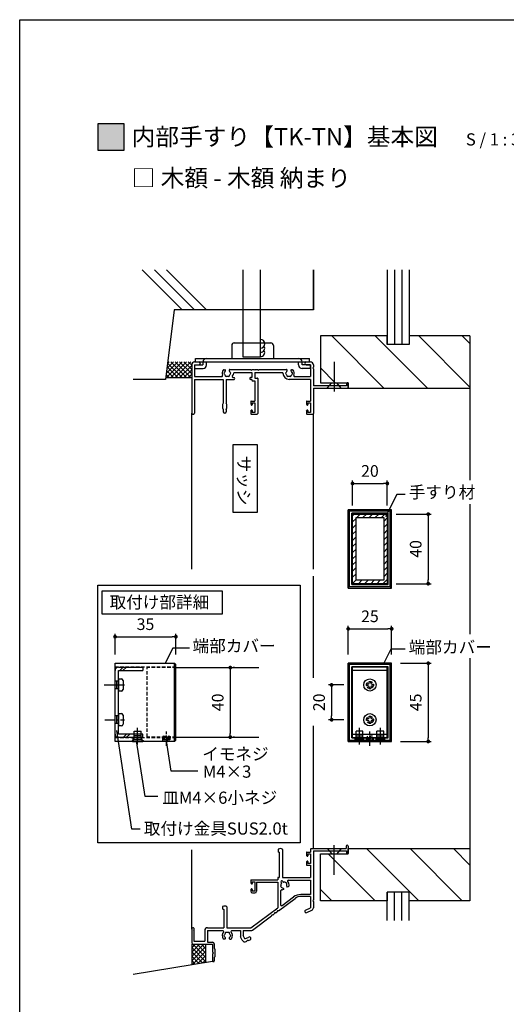
# Model space of a CAD drawing. Units: millimetres. Extents: x 0 to 1558, y 0 to 891.
# Drawn here: x 0 to 280, y 325 to 891 of the extents above; entities that cross this region are included whole.
import ezdxf

# ---------------------------------------------------------------- set-up
doc = ezdxf.new("R2010")
doc.units = ezdxf.units.MM
doc.header["$PDMODE"] = 34
doc.header["$PDSIZE"] = -3
for name, pattern in [('ACISOTGL', [3, 2, -1]), ('AM_ISO08W050', [18, 12, -1.5, 3, -1.5]), ('AM_ISO08W050x2', [9, 6, -0.75, 1.5, -0.75])]:
    doc.linetypes.add(name, pattern=pattern)
doc.layers.get('0').update_dxf_attribs({"linetype": 'CONTINUOUS'})
doc.layers.get('Defpoints').update_dxf_attribs({"linetype": 'CONTINUOUS'})
for name, color, linetype in [('5C', 7, 'CONTINUOUS'), ('HIDDEN(中)', 8, 'ACISOTGL'), ('細線', 8, 'CONTINUOUS')]:
    doc.layers.add(name, color=color, linetype=linetype)
doc.layers.add('AM_7', color=4, linetype='AM_ISO08W050', lineweight=25)
doc.layers.add('ビス中心線', color=8, linetype='AM_ISO08W050', lineweight=25)
doc.styles.add('ゴシック_T', font='txt')
doc.styles.add('ｺﾞｼｯｸ', font='txt')
doc.dimstyles.new('1：2.5 size6.7', dxfattribs={"dimtxt": 6.7, "dimasz": 2.17, "dimexe": 1.7, "dimexo": 5, "dimgap": 3, "dimtad": 3, "dimdsep": 46, "dimtxsty": 'ｺﾞｼｯｸ', "dimblk": 'DOT', "dimcen": 0, "dimclrd": 143, "dimclre": 143, "dimclrt": 7, "dimadec": 1, "dimazin": 2, "dimtp": 0.1, "dimtm": 0.1, "dimtfac": 0.71, "dimtmove": 0, "dimatfit": 3, "dimldrblk": 'OPEN30', "dimfxl": 1, "dimlwd": -1, "dimlwe": -1, "dimarcsym": 0})

# ---------------------------------------------------------------- blocks, each defined once
blk = doc.blocks.new('_DOT')
at = {"color": 0, "linetype": 'ByBlock'}
blk.add_line((-0.5, 0), (-1, 0), dxfattribs=at)
at = {"color": 0, "linetype": 'ByBlock', "const_width": 0.5}
blk.add_lwpolyline([(-0.25, 0, 1), (0.25, 0, 1)], format="xyb", close=True, dxfattribs=at)
blk = doc.blocks.new('*D142')
at = {"color": 143, "transparency": 16777216}
for p, q in [((218.9, 520.77), (236.64, 520.77)), ((234.94, 518.6), (234.94, 477.94)), ((218.9, 475.77), (236.64, 475.77))]:
    blk.add_line(p, q, dxfattribs=at)
at = {"layer": 'Defpoints', "color": 0, "transparency": 16777216}
for p in [(213.9, 520.77), (213.9, 475.77), (234.94, 475.77)]:
    blk.add_point(p, dxfattribs=at)
at = {"color": 143, "transparency": 16777216, "xscale": 2.17, "yscale": 2.17, "zscale": 2.17}
for p, rotation in [((234.94, 520.77), 90), ((234.94, 475.77), 270)]:
    blk.add_blockref('_DOT', p, dxfattribs=dict(at, rotation=rotation))
at = {"color": 7, "transparency": 16777216, "insert": (228.59, 498.27), "char_height": 6.7, "attachment_point": 5, "rotation": 90, "style": 'ｺﾞｼｯｸ'}
blk.add_mtext('45', dxfattribs=at)
blk = doc.blocks.new('_Open30')
at = {"layer": '5C', "color": 0, "lineweight": -2}
for p, q in [((-1, 0.27), (0, 0)), ((0, 0), (-1, -0.27)), ((0, 0), (-1, 0))]:
    blk.add_line(p, q, dxfattribs=at)
blk = doc.blocks.new('*D164')
at = {"color": 143, "transparency": 16777216}
for p, q in [((188.9, 525.77), (188.9, 542.26)), ((191.07, 540.56), (211.73, 540.56)), ((213.9, 525.77), (213.9, 542.26))]:
    blk.add_line(p, q, dxfattribs=at)
at = {"layer": 'Defpoints', "color": 0, "transparency": 16777216}
for p in [(213.9, 540.56), (188.9, 520.77), (213.9, 520.77)]:
    blk.add_point(p, dxfattribs=at)
at = {"color": 143, "transparency": 16777216, "xscale": 2.17, "yscale": 2.17, "zscale": 2.17, "rotation": 180}
blk.add_blockref('_DOT', (188.9, 540.56), dxfattribs=at)
at = {"color": 143, "transparency": 16777216, "xscale": 2.17, "yscale": 2.17, "zscale": 2.17}
blk.add_blockref('_DOT', (213.9, 540.56), dxfattribs=at)
at = {"color": 7, "transparency": 16777216, "insert": (201.4, 546.91), "char_height": 6.7, "attachment_point": 5, "style": 'ｺﾞｼｯｸ'}
blk.add_mtext('25', dxfattribs=at)
blk = doc.blocks.new('*D165')
at = {"color": 143, "transparency": 16777216}
for p, q in [((186.4, 508.27), (177.67, 508.27)), ((179.37, 506.1), (179.37, 490.44)), ((186.4, 488.27), (177.67, 488.27))]:
    blk.add_line(p, q, dxfattribs=at)
at = {"layer": 'Defpoints', "color": 0, "transparency": 16777216}
for p in [(191.4, 508.27), (179.37, 488.27), (191.4, 488.27)]:
    blk.add_point(p, dxfattribs=at)
at = {"color": 143, "transparency": 16777216, "xscale": 2.17, "yscale": 2.17, "zscale": 2.17}
for p, rotation in [((179.37, 508.27), 90), ((179.37, 488.27), 270)]:
    blk.add_blockref('_DOT', p, dxfattribs=dict(at, rotation=rotation))
at = {"color": 7, "transparency": 16777216, "insert": (173.02, 498.27), "char_height": 6.7, "attachment_point": 5, "rotation": 90, "style": 'ｺﾞｼｯｸ'}
blk.add_mtext('20', dxfattribs=at)
blk = doc.blocks.new('*D166')
at = {"color": 143, "transparency": 16777216}
for p, q in [((191.4, 611.54), (191.4, 625.88)), ((193.57, 624.18), (209.23, 624.18)), ((211.4, 611.54), (211.4, 625.88))]:
    blk.add_line(p, q, dxfattribs=at)
at = {"layer": 'Defpoints', "color": 0, "transparency": 16777216}
for p in [(211.4, 624.18), (191.4, 606.54), (211.4, 606.54)]:
    blk.add_point(p, dxfattribs=at)
at = {"color": 143, "transparency": 16777216, "xscale": 2.17, "yscale": 2.17, "zscale": 2.17, "rotation": 180}
blk.add_blockref('_DOT', (191.4, 624.18), dxfattribs=at)
at = {"color": 143, "transparency": 16777216, "xscale": 2.17, "yscale": 2.17, "zscale": 2.17}
blk.add_blockref('_DOT', (211.4, 624.18), dxfattribs=at)
at = {"color": 7, "transparency": 16777216, "insert": (201.4, 630.53), "char_height": 6.7, "attachment_point": 5, "style": 'ｺﾞｼｯｸ'}
blk.add_mtext('20', dxfattribs=at)
blk = doc.blocks.new('*D167')
at = {"color": 143, "transparency": 16777216}
for p, q in [((216.4, 606.54), (236.64, 606.54)), ((234.94, 604.37), (234.94, 568.71)), ((216.4, 566.54), (236.64, 566.54))]:
    blk.add_line(p, q, dxfattribs=at)
at = {"layer": 'Defpoints', "color": 0, "transparency": 16777216}
for p in [(211.4, 606.54), (211.4, 566.54), (234.94, 566.54)]:
    blk.add_point(p, dxfattribs=at)
at = {"color": 143, "transparency": 16777216, "xscale": 2.17, "yscale": 2.17, "zscale": 2.17}
for p, rotation in [((234.94, 606.54), 90), ((234.94, 566.54), 270)]:
    blk.add_blockref('_DOT', p, dxfattribs=dict(at, rotation=rotation))
at = {"color": 7, "transparency": 16777216, "insert": (228.59, 586.54), "char_height": 6.7, "attachment_point": 5, "rotation": 90, "style": 'ｺﾞｼｯｸ'}
blk.add_mtext('40', dxfattribs=at)
blk = doc.blocks.new('*D143')
at = {"color": 143, "transparency": 16777216}
for p, q in [((54.83, 525.77), (54.83, 537.72)), ((57, 536.02), (87.66, 536.02)), ((89.83, 525.77), (89.83, 537.72))]:
    blk.add_line(p, q, dxfattribs=at)
at = {"layer": 'Defpoints', "color": 0, "transparency": 16777216}
for p in [(89.83, 536.02), (54.83, 520.77), (89.83, 520.77)]:
    blk.add_point(p, dxfattribs=at)
at = {"color": 143, "transparency": 16777216, "xscale": 2.17, "yscale": 2.17, "zscale": 2.17, "rotation": 180}
blk.add_blockref('_DOT', (54.83, 536.02), dxfattribs=at)
at = {"color": 143, "transparency": 16777216, "xscale": 2.17, "yscale": 2.17, "zscale": 2.17}
blk.add_blockref('_DOT', (89.83, 536.02), dxfattribs=at)
at = {"color": 7, "transparency": 16777216, "insert": (72.33, 542.37), "char_height": 6.7, "attachment_point": 5, "style": 'ｺﾞｼｯｸ'}
blk.add_mtext('35', dxfattribs=at)
blk = doc.blocks.new('*D144')
at = {"color": 143, "transparency": 16777216}
for p, q in [((121.09, 516.1), (121.09, 480.44)), ((123.47, 518.27), (122.79, 518.27)), ((123.47, 478.27), (122.79, 478.27))]:
    blk.add_line(p, q, dxfattribs=at)
at = {"layer": 'Defpoints', "color": 0, "transparency": 16777216}
for p in [(118.47, 518.27), (118.47, 478.27), (121.09, 478.27)]:
    blk.add_point(p, dxfattribs=at)
at = {"color": 143, "transparency": 16777216, "xscale": 2.17, "yscale": 2.17, "zscale": 2.17}
for p, rotation in [((121.09, 518.27), 90), ((121.09, 478.27), 270)]:
    blk.add_blockref('_DOT', p, dxfattribs=dict(at, rotation=rotation))
at = {"color": 7, "transparency": 16777216, "insert": (114.74, 498.27), "char_height": 6.7, "attachment_point": 5, "rotation": 90, "style": 'ｺﾞｼｯｸ'}
blk.add_mtext('40', dxfattribs=at)

msp = doc.modelspace()

# ---------------------------------------------------------------- hatches: boundary and pattern name
h = msp.add_hatch(color=256)
h.dxf.hatch_style = 1
h.paths.add_polyline_path([(45, 816), (60, 816), (60, 831), (45, 831)])
at = {"layer": '細線'}
h = msp.add_hatch(dxfattribs=at)
h.set_pattern_fill('_U', color=256, scale=2.5, angle=45, style=0, pattern_type=0)
h.set_pattern_definition([(45, (-0.9383, 250.6195), (-1.767767, 1.767767), [])])
h.paths.add_polyline_path([(191.404, 566.541), (211.404, 566.541), (211.404, 606.541), (191.404, 606.541)])
h.paths.add_polyline_path([(209.404, 568.541), (193.404, 568.541), (193.404, 604.541), (209.404, 604.541)], flags=16)

# ---------------------------------------------------------------- linework, layer by layer
for p, q in [((93.474, 724.099), (70.474, 747.099)), ((100.474, 724.099), (77.474, 747.099)), ((107.474, 724.099), (84.474, 747.099)), ((168.904, 747.099), (168.904, 724.099)), ((168.904, 747.099), (168.904, 724.099)), ((168.904, 724.099), (168.904, 747.099)), ((211.404, 747.099), (211.404, 704.099)), ((215.571, 747.099), (215.571, 704.099)), ((219.737, 747.099), (219.737, 704.099)), ((223.904, 747.099), (223.904, 704.099)), ((88.904, 724.099), (83.904, 684.099)), ((168.904, 724.099), (88.904, 724.099)), ((211.404, 709.099), (172.904, 709.099)), ((172.904, 709.099), (172.904, 682.099)), ((179.474, 709.099), (209.474, 679.099)), ((234.474, 679.099), (204.474, 709.099)), ((215.571, 709.099), (215.571, 704.099)), ((219.737, 709.099), (219.737, 704.099)), ((258.904, 709.099), (223.904, 709.099)), ((258.904, 679.669), (229.474, 709.099)), ((258.904, 704.669), (254.474, 709.099)), ((258.904, 709.099), (258.904, 679.099)), ((90.974, 694.099), (84.323, 687.448)), ((84.474, 685.099), (93.474, 694.099)), ((88.474, 694.099), (84.68, 690.305)), ((90.974, 685.099), (84.801, 691.272)), ((85.974, 694.099), (85.037, 693.162)), ((93.474, 685.099), (85.078, 693.495)), ((86.974, 685.099), (95.974, 694.099)), ((95.974, 685.099), (86.974, 694.099)), ((89.474, 685.099), (98.474, 694.099)), ((98.474, 685.099), (89.474, 694.099)), ((98.904, 687.169), (91.974, 694.099)), ((91.974, 685.099), (98.904, 692.029)), ((98.904, 689.669), (94.474, 694.099)), ((98.904, 692.169), (96.974, 694.099)), ((98.904, 692.449), (98.904, 691.057)), ((100.554, 694.099), (103.079, 694.099)), ((100.554, 692.449), (103.079, 692.449)), ((100.554, 692.449), (100.554, 685.749)), ((164.729, 694.099), (167.254, 694.099)), ((164.729, 692.449), (167.254, 692.449)), ((167.254, 692.449), (167.254, 685.749)), ((168.904, 692.449), (168.904, 691.057)), ((180.904, 694.099), (180.904, 677.099)), ((85.974, 685.099), (84.245, 686.828)), ((88.474, 685.099), (84.523, 689.05)), ((94.474, 685.099), (98.904, 689.529)), ((96.974, 685.099), (98.904, 687.029)), ((98.904, 690.141), (98.904, 664.599)), ((100.554, 685.749), (116.175, 685.749)), ((117.404, 689.599), (118.032, 689.599)), ((120.934, 689.749), (132.746, 689.749)), ((123.054, 688.099), (133.554, 688.099)), ((123.054, 688.099), (123.054, 687.599)), ((133.554, 688.099), (133.554, 685.099)), ((133.662, 689.749), (134.746, 689.749)), ((135.204, 688.099), (151.404, 688.099)), ((135.204, 688.099), (135.204, 684.799)), ((135.662, 689.749), (136.746, 689.749)), ((137.662, 689.749), (153.374, 689.749)), ((151.404, 687.599), (151.404, 688.099)), ((156.276, 689.599), (156.904, 689.599)), ((158.133, 685.749), (167.254, 685.749)), ((168.904, 690.141), (168.904, 680.299)), ((172.904, 690.669), (181.474, 682.099)), ((83.904, 684.099), (65.257, 684.099)), ((84.029, 685.099), (98.904, 685.099)), ((100.554, 684.099), (100.554, 664.599)), ((100.554, 684.099), (117.054, 684.099)), ((117.054, 684.099), (117.054, 670.442)), ((118.754, 684.099), (118.754, 670.442)), ((118.754, 684.099), (123.254, 684.099)), ((122.752, 685.099), (123.254, 685.099)), ((133.554, 685.099), (132.754, 685.099)), ((133.554, 684.099), (132.754, 684.099)), ((133.554, 684.099), (133.554, 683.649)), ((134.054, 683.149), (135.254, 683.149)), ((135.204, 684.799), (136.604, 684.799)), ((135.254, 683.149), (135.254, 671.599)), ((135.254, 682.799), (135.254, 671.799)), ((136.904, 684.499), (136.904, 664.399)), ((167.254, 684.099), (154.904, 684.099)), ((167.254, 684.099), (167.254, 671.599)), ((187.904, 680.299), (168.904, 680.299)), ((172.904, 682.099), (188.904, 682.099)), ((176.904, 679.099), (179.404, 682.099)), ((184.904, 679.099), (182.404, 682.099)), ((187.904, 681.599), (187.904, 680.299)), ((188.604, 682.099), (188.404, 682.099)), ((188.904, 682.099), (188.904, 679.099)), ((188.904, 679.399), (188.904, 681.799)), ((168.904, 679.099), (188.604, 679.099)), ((168.904, 679.099), (168.904, 664.399)), ((188.904, 679.099), (258.904, 679.099)), ((132.904, 671.299), (132.904, 670.196)), ((132.904, 670.249), (132.904, 670.196)), ((133.019, 669.73), (133.189, 669.409)), ((133.204, 671.599), (135.254, 671.599)), ((133.754, 670.599), (133.754, 669.549)), ((133.754, 670.599), (135.254, 670.599)), ((135.254, 670.599), (135.254, 665.099)), ((135.254, 670.399), (135.254, 665.299)), ((164.904, 671.299), (164.904, 670.196)), ((164.904, 670.249), (164.904, 670.196)), ((165.019, 669.73), (165.189, 669.409)), ((165.204, 671.599), (167.254, 671.599)), ((165.754, 670.599), (167.254, 670.599)), ((165.754, 670.599), (165.754, 669.549)), ((167.254, 670.599), (167.254, 665.099)), ((98.904, 574.952), (98.904, 664.599)), ((99.404, 664.099), (100.054, 664.099)), ((117.054, 666.756), (117.054, 665.449)), ((118.754, 666.756), (118.754, 665.449)), ((132.904, 665.502), (132.904, 664.399)), ((133.019, 665.968), (133.189, 666.289)), ((133.204, 664.099), (136.604, 664.099)), ((133.754, 666.149), (133.754, 665.099)), ((135.254, 665.099), (133.754, 665.099)), ((164.904, 665.502), (164.904, 664.399)), ((165.019, 665.968), (165.189, 666.289)), ((165.204, 664.099), (168.604, 664.099)), ((165.754, 666.149), (165.754, 665.099)), ((167.254, 665.099), (165.754, 665.099)), ((168.904, 574.952), (168.904, 664.099)), ((216.948, 617.918), (210.393, 605.028)), ((221.721, 617.918), (216.948, 617.918)), ((188.904, 564.041), (188.904, 609.041)), ((213.904, 609.041), (188.904, 609.041)), ((189.704, 608.241), (188.904, 609.041)), ((189.704, 564.841), (189.704, 608.241)), ((213.104, 608.241), (189.704, 608.241)), ((190.904, 566.041), (190.904, 607.041)), ((211.904, 607.041), (190.904, 607.041)), ((211.904, 566.041), (211.904, 607.041)), ((213.904, 609.041), (213.104, 608.241)), ((213.104, 564.841), (213.104, 608.241)), ((213.904, 564.041), (213.904, 609.041)), ((168.904, 512.429), (168.904, 570.952)), ((188.904, 564.041), (189.704, 564.841)), ((188.904, 564.041), (213.904, 564.041)), ((189.704, 564.841), (213.104, 564.841)), ((190.904, 566.041), (211.904, 566.041)), ((213.904, 564.041), (213.104, 564.841)), ((88.109, 529.518), (83.661, 520.77)), ((97.694, 529.518), (88.109, 529.518)), ((213.48, 528.8), (209.032, 520.053)), ((221.672, 528.8), (213.48, 528.8)), ((54.83, 475.77), (54.83, 520.77)), ((54.83, 520.77), (89.03, 520.77)), ((54.83, 480.02), (54.83, 516.52)), ((56.83, 518.52), (70.83, 518.52)), ((56.83, 480.02), (56.83, 516.52)), ((56.83, 516.52), (70.83, 516.52)), ((59.511, 518.52), (57.511, 516.52)), ((61.403, 518.52), (59.403, 516.52)), ((70.83, 518.52), (70.83, 516.52)), ((89.03, 475.77), (89.03, 520.77)), ((89.03, 520.77), (89.83, 519.97)), ((89.83, 476.57), (89.83, 519.97)), ((89.83, 518.27), (137.427, 518.27)), ((188.904, 475.77), (188.904, 520.77)), ((213.904, 520.77), (188.904, 520.77)), ((189.704, 519.97), (188.904, 520.77)), ((189.704, 476.57), (189.704, 519.97)), ((213.104, 519.97), (189.704, 519.97)), ((190.904, 477.77), (190.904, 518.77)), ((211.904, 518.77), (190.904, 518.77)), ((211.404, 518.52), (191.404, 518.52)), ((191.404, 478.02), (191.404, 518.52)), ((211.404, 516.52), (191.404, 516.52)), ((211.404, 478.02), (211.404, 518.52)), ((211.904, 477.77), (211.904, 518.77)), ((213.904, 520.77), (213.104, 519.97)), ((213.104, 476.57), (213.104, 519.97)), ((213.904, 475.77), (213.904, 520.77)), ((56.83, 511.77), (56.83, 504.77)), ((56.83, 511.77), (58.53, 511.77)), ((59.43, 510.87), (59.43, 505.67)), ((200.904, 510.27), (201.904, 510.27)), ((200.904, 509.52), (200.904, 510.27)), ((201.904, 509.52), (201.904, 510.27)), ((58.53, 504.77), (56.83, 504.77)), ((199.404, 508.77), (199.404, 507.77)), ((200.154, 508.77), (199.404, 508.77)), ((200.154, 507.77), (199.404, 507.77)), ((200.154, 507.77), (199.404, 507.77)), ((200.904, 507.02), (200.904, 506.27)), ((200.904, 506.27), (201.904, 506.27)), ((201.904, 507.02), (201.904, 506.27)), ((202.654, 508.77), (203.404, 508.77)), ((202.654, 508.77), (203.404, 508.77)), ((202.654, 507.77), (203.404, 507.77)), ((203.404, 508.77), (203.404, 507.77)), ((56.83, 491.77), (56.83, 484.77)), ((56.83, 491.77), (58.53, 491.77)), ((59.43, 490.87), (59.43, 485.67)), ((199.404, 487.77), (199.404, 488.77)), ((200.154, 488.77), (199.404, 488.77)), ((200.154, 488.77), (199.404, 488.77)), ((200.154, 487.77), (199.404, 487.77)), ((200.904, 490.27), (201.904, 490.27)), ((200.904, 489.52), (200.904, 490.27)), ((201.904, 489.52), (201.904, 490.27)), ((202.654, 488.77), (203.404, 488.77)), ((202.654, 487.77), (203.404, 487.77)), ((202.654, 487.77), (203.404, 487.77)), ((203.404, 487.77), (203.404, 488.77)), ((64.475, 425.349), (55.895, 482.015)), ((58.53, 484.77), (56.83, 484.77)), ((65.83, 477.02), (65.83, 481.77)), ((65.83, 481.77), (69.83, 481.77)), ((69.83, 477.02), (69.83, 481.77)), ((168.904, 414.099), (168.904, 484.686)), ((193.404, 477.02), (193.404, 481.77)), ((197.404, 481.77), (193.404, 481.77)), ((197.404, 477.02), (197.404, 481.77)), ((200.904, 487.02), (200.904, 486.27)), ((200.904, 486.27), (201.904, 486.27)), ((201.904, 487.02), (201.904, 486.27)), ((205.404, 477.02), (205.404, 481.77)), ((209.404, 481.77), (205.404, 481.77)), ((209.404, 477.02), (209.404, 481.77)), ((70.83, 480.02), (56.83, 480.02)), ((70.83, 478.02), (56.83, 478.02)), ((61.42, 480.02), (59.42, 478.02)), ((63.311, 480.02), (61.311, 478.02)), ((65.98, 477.17), (64.83, 476.02)), ((64.83, 476.02), (70.83, 476.02)), ((64.83, 475.77), (64.83, 476.02)), ((65.98, 477.17), (69.68, 477.17)), ((72.116, 444.045), (67.246, 476.207)), ((69.68, 477.17), (70.83, 476.02)), ((70.83, 478.02), (70.83, 480.02)), ((70.83, 475.77), (70.83, 476.02)), ((87.015, 458.737), (84.37, 476.207)), ((89.03, 475.77), (89.83, 476.57)), ((89.83, 478.27), (137.427, 478.27)), ((188.904, 475.77), (189.704, 476.57)), ((189.704, 476.57), (213.104, 476.57)), ((190.904, 477.77), (211.904, 477.77)), ((191.404, 480.02), (211.404, 480.02)), ((191.404, 478.02), (211.404, 478.02)), ((193.554, 477.17), (192.404, 476.02)), ((198.404, 476.02), (192.404, 476.02)), ((192.404, 475.77), (192.404, 476.02)), ((197.254, 477.17), (193.554, 477.17)), ((197.254, 477.17), (198.404, 476.02)), ((198.404, 475.77), (198.404, 476.02)), ((205.554, 477.17), (204.404, 476.02)), ((210.404, 476.02), (204.404, 476.02)), ((204.404, 475.77), (204.404, 476.02)), ((209.254, 477.17), (205.554, 477.17)), ((209.254, 477.17), (210.404, 476.02)), ((210.404, 475.77), (210.404, 476.02)), ((213.904, 475.77), (213.104, 476.57)), ((89.03, 475.77), (54.83, 475.77)), ((64.83, 475.77), (70.83, 475.77)), ((188.904, 475.77), (213.904, 475.77)), ((198.404, 475.77), (192.404, 475.77)), ((210.404, 475.77), (204.404, 475.77)), ((102.446, 458.737), (87.015, 458.737)), ((79.523, 444.045), (72.116, 444.045)), ((69.363, 425.349), (64.475, 425.349)), ((148.604, 413.607), (148.604, 412.399)), ((151.204, 413.607), (151.204, 397.599)), ((167.254, 413.799), (167.254, 412.099)), ((167.554, 414.099), (187.704, 414.099)), ((176.904, 414.099), (179.404, 411.099)), ((180.904, 399.099), (180.904, 416.099)), ((184.904, 414.099), (182.404, 411.099)), ((187.704, 415.499), (187.704, 414.099)), ((188.904, 415.499), (188.904, 411.399)), ((188.904, 411.099), (188.904, 414.099)), ((188.904, 414.099), (258.904, 414.099)), ((229.474, 384.099), (199.474, 414.099)), ((254.474, 384.099), (224.474, 414.099)), ((258.904, 404.669), (249.474, 414.099)), ((258.904, 414.099), (258.904, 384.099)), ((98.904, 367.849), (98.904, 413.426)), ((149.154, 412.099), (148.904, 412.099)), ((149.154, 412.099), (149.154, 397.599)), ((164.904, 411.799), (164.904, 410.696)), ((165.019, 410.23), (165.189, 409.909)), ((165.204, 412.099), (167.254, 412.099)), ((165.754, 411.099), (165.754, 410.049)), ((165.754, 411.099), (167.254, 411.099)), ((167.254, 411.099), (167.254, 405.599)), ((168.904, 412.899), (168.904, 384.557)), ((168.904, 412.899), (187.904, 412.899)), ((172.904, 384.099), (172.904, 411.099)), ((172.904, 411.099), (188.904, 411.099)), ((204.474, 384.099), (177.474, 411.099)), ((187.904, 412.899), (187.904, 411.599)), ((188.404, 411.099), (188.604, 411.099)), ((164.904, 406.002), (164.904, 404.899)), ((164.904, 405.949), (164.904, 406.002)), ((165.019, 406.468), (165.189, 406.789)), ((165.204, 404.599), (167.254, 404.599)), ((165.754, 406.649), (165.754, 405.599)), ((167.254, 405.599), (165.754, 405.599)), ((167.254, 404.599), (167.254, 397.599)), ((148.404, 397.299), (148.404, 396.099)), ((148.704, 397.599), (149.154, 397.599)), ((151.204, 397.599), (167.254, 397.599)), ((132.904, 395.799), (132.904, 394.696)), ((133.019, 394.23), (133.189, 393.909)), ((133.204, 396.099), (148.404, 396.099)), ((133.754, 395.099), (133.754, 394.049)), ((133.754, 395.099), (135.254, 395.099)), ((135.254, 395.099), (135.254, 389.599)), ((136.254, 394.799), (148.404, 394.799)), ((136.254, 394.799), (136.254, 389.599)), ((148.404, 394.799), (148.404, 380.099)), ((150.527, 394.484), (150.316, 394.849)), ((151.182, 395.349), (151.393, 394.984)), ((154.092, 392.053), (154.636, 392.367)), ((154.498, 395.949), (167.254, 395.949)), ((167.254, 395.949), (167.254, 387.699)), ((132.904, 390.002), (132.904, 389.599)), ((132.904, 389.949), (132.904, 390.002)), ((133.019, 390.468), (133.189, 390.789)), ((133.754, 390.649), (133.754, 389.599)), ((135.254, 389.599), (133.754, 389.599)), ((133.904, 388.599), (135.254, 388.599)), ((148.772, 378.318), (158.342, 385.418)), ((150.054, 389.87), (150.054, 381.756)), ((150.852, 381.355), (157.545, 386.321)), ((151.716, 390.681), (151.172, 390.367)), ((167.254, 387.699), (161.716, 387.699)), ((167.254, 386.599), (161.917, 386.599)), ((167.254, 386.599), (167.254, 380.14)), ((179.474, 384.099), (172.904, 390.669)), ((211.404, 372.692), (211.404, 389.099)), ((215.571, 372.692), (215.571, 389.099)), ((215.571, 384.099), (215.571, 389.099)), ((219.737, 372.692), (219.737, 389.099)), ((219.737, 384.099), (219.737, 389.099)), ((223.904, 372.692), (223.904, 389.099)), ((116.604, 380.607), (116.604, 379.899)), ((119.204, 380.607), (119.204, 368.599)), ((132.904, 368.599), (148.404, 380.099)), ((164.425, 378.791), (167.254, 380.14)), ((168.904, 383.641), (168.904, 380.14)), ((211.404, 384.099), (172.904, 384.099)), ((258.904, 384.099), (223.904, 384.099)), ((117.404, 379.099), (117.404, 368.599)), ((133.887, 367.274), (144.824, 375.388)), ((145.56, 375.934), (146.43, 376.58)), ((147.166, 377.126), (148.036, 377.771)), ((165.136, 377.302), (167.964, 378.651)), ((108.054, 368.599), (117.404, 368.599)), ((119.204, 368.599), (132.904, 368.599)), ((98.904, 367.849), (98.904, 360.299)), ((100.104, 367.249), (100.104, 360.899)), ((106.404, 366.949), (106.404, 360.899)), ((108.054, 366.949), (116.81, 366.949)), ((108.054, 366.949), (108.054, 360.299)), ((121.998, 366.949), (126.904, 366.949)), ((126.904, 366.949), (126.904, 364.162)), ((128.029, 361.431), (127.065, 363.451)), ((128.554, 366.949), (132.904, 366.949)), ((128.554, 366.949), (128.554, 364.162)), ((129.518, 362.141), (128.554, 364.162)), ((129.518, 362.141), (131.797, 363.228)), ((98.904, 359.099), (98.904, 347.403)), ((100.974, 359.099), (98.904, 357.029)), ((103.474, 359.099), (98.904, 354.529)), ((105.974, 359.099), (98.904, 352.029)), ((98.904, 349.529), (106.904, 357.529)), ((98.904, 357.169), (106.904, 349.169)), ((99.474, 359.099), (106.904, 351.669)), ((100.104, 360.899), (106.404, 360.899)), ((100.104, 359.099), (110.904, 359.099)), ((101.974, 359.099), (106.904, 354.169)), ((104.474, 359.099), (106.904, 356.669)), ((106.904, 359.099), (106.904, 348.733)), ((108.054, 360.299), (110.904, 360.299)), ((110.904, 359.099), (110.904, 354.599)), ((111.904, 359.299), (111.904, 356.599)), ((118.032, 362.099), (117.404, 362.099)), ((120.776, 362.099), (121.404, 362.099)), ((130.228, 360.652), (130.582, 360.82)), ((131.409, 361.215), (132.507, 361.739)), ((98.904, 354.669), (105.134, 348.439)), ((98.904, 352.169), (102.991, 348.082)), ((99.352, 347.477), (106.904, 355.029)), ((102.351, 347.976), (106.904, 352.529)), ((110.904, 353.599), (110.904, 349.599)), ((111.904, 356.599), (112.004, 356.599)), ((111.904, 351.599), (112.004, 351.599)), ((111.904, 351.599), (111.904, 349.599)), ((112.304, 356.299), (112.304, 351.899)), ((110.904, 349.099), (65.257, 341.66)), ((98.904, 349.669), (100.847, 347.726)), ((105.35, 348.475), (106.904, 350.029))]:
    msp.add_line(p, q)
for points in [[(630, 0), (0, 0), (0, 891), (630, 891)], [(223.904, 709.099), (223.904, 704.099), (211.404, 704.099), (211.404, 709.099)], [(223.904, 384.099), (223.904, 389.099), (211.404, 389.099), (211.404, 384.099)]]:
    msp.add_lwpolyline(points)
for points in [[(45, 816), (60, 816), (60, 831), (45, 831)], [(136.589, 646.647), (136.589, 607.584), (122.674, 607.584), (122.674, 646.647)], [(191.404, 606.541), (211.404, 606.541), (211.404, 566.541), (191.404, 566.541)], [(193.404, 604.541), (209.404, 604.541), (209.404, 568.541), (193.404, 568.541)], [(45, 565.713), (161.252, 565.713), (161.252, 417.517), (45, 417.517)], [(47.516, 562.504), (116.381, 562.504), (116.381, 548.965), (47.516, 548.965)]]:
    msp.add_lwpolyline(points, close=True)
for centre in [(201.404, 508.27), (201.404, 488.27)]:
    msp.add_circle(centre, 3.5)
for centre, radius, start, end in [((100.554, 692.449), 1.65, 90, 180), ((103.079, 693.274), 0.825, 270, 90), ((164.729, 693.274), 0.825, 90, 270), ((167.254, 692.449), 1.65, 0, 90), ((98.704, 690.599), 0.5, 293.578, 66.422), ((116.175, 686.249), 0.5, 270, 22.688), ((119.404, 687.599), 3, 143.13, 202.688), ((117.404, 689.099), 0.5, 90, 143.13), ((117.904, 687.599), 0.5, 112.024, 247.976), ((119.404, 687.599), 1.75, 130.184, 164.641), ((119.404, 687.599), 1.75, 195.359, 224.641), ((118.032, 689.223), 0.376, 310.184, 90), ((118.654, 686.3), 0.5, 172.024, 307.976), ((119.404, 687.599), 1.75, 255.359, 284.641), ((120.154, 686.3), 0.5, 232.024, 7.976), ((120.934, 689.249), 0.5, 90, 227.158), ((119.404, 687.599), 1.75, 15.359, 47.158), ((119.404, 687.599), 1.75, 315.359, 344.641), ((120.904, 687.599), 0.5, 292.024, 67.976), ((122.752, 685.599), 0.5, 149.148, 270), ((119.404, 687.599), 3.4, 329.148, 334.255), ((120.904, 687.599), 2.15, 316.614, 0), ((133.204, 689.949), 0.5, 203.578, 336.422), ((135.204, 689.949), 0.5, 203.578, 336.422), ((137.204, 689.949), 0.5, 203.578, 336.422), ((154.904, 687.599), 3.5, 180, 270), ((153.404, 687.599), 0.5, 112.024, 247.976), ((154.904, 687.599), 1.75, 132.842, 164.641), ((154.904, 687.599), 1.75, 195.359, 224.641), ((153.374, 689.249), 0.5, 312.842, 90), ((154.154, 686.3), 0.5, 172.024, 307.976), ((154.904, 687.599), 1.75, 255.359, 284.641), ((155.654, 686.3), 0.5, 232.024, 7.976), ((156.276, 689.223), 0.376, 90, 229.816), ((154.904, 687.599), 1.75, 15.359, 49.816), ((154.904, 687.599), 1.75, 315.359, 344.641), ((156.404, 687.599), 0.5, 292.024, 67.976), ((156.904, 689.099), 0.5, 36.87, 90), ((154.904, 687.599), 3, 337.312, 36.87), ((158.133, 686.249), 0.5, 157.312, 270), ((169.104, 690.599), 0.5, 113.578, 246.422), ((123.254, 684.599), 0.5, 270, 90), ((132.754, 684.599), 0.5, 90, 270), ((134.054, 683.649), 0.5, 180, 270), ((136.604, 684.499), 0.3, 0, 90), ((188.404, 681.599), 0.5, 90, 180), ((188.604, 681.799), 0.3, 0, 90), ((188.604, 679.399), 0.3, 270, 0), ((120.604, 668.599), 4, 152.561, 207.439), ((115.204, 668.599), 4, 332.561, 27.439), ((133.204, 671.299), 0.3, 90, 180), ((133.904, 670.196), 1, 180, 207.797), ((133.454, 669.549), 0.3, 207.797, 0), ((165.204, 671.299), 0.3, 90, 180), ((165.904, 670.196), 1, 180, 207.797), ((165.454, 669.549), 0.3, 207.797, 0), ((99.404, 664.599), 0.5, 180, 270), ((100.054, 664.599), 0.5, 270, 0), ((117.904, 665.449), 0.85, 180, 0), ((133.904, 665.502), 1, 152.203, 180), ((133.204, 664.399), 0.3, 180, 270), ((133.454, 666.149), 0.3, 0, 152.203), ((136.604, 664.399), 0.3, 270, 0), ((165.904, 665.502), 1, 152.203, 180), ((165.204, 664.399), 0.3, 180, 270), ((165.454, 666.149), 0.3, 0, 152.203), ((168.604, 664.399), 0.3, 270, 0), ((56.83, 516.52), 2, 90, 180), ((58.53, 510.87), 0.9, 0, 90), ((58.53, 505.67), 0.9, 270, 0), ((200.154, 509.52), 0.75, 270, 0), ((200.154, 507.02), 0.75, 0, 90), ((202.654, 509.52), 0.75, 180, 270), ((202.654, 507.02), 0.75, 90, 180), ((58.53, 490.87), 0.9, 0, 90), ((200.154, 489.52), 0.75, 270, 0), ((200.154, 487.02), 0.75, 0, 90), ((202.654, 489.52), 0.75, 180, 270), ((202.654, 487.02), 0.75, 90, 180), ((58.53, 485.67), 0.9, 270, 0), ((56.83, 480.02), 2, 180, 270), ((148.904, 413.607), 0.3, 111.738, 180), ((149.904, 411.099), 3, 68.262, 111.738), ((150.904, 413.607), 0.3, 0, 68.262), ((167.554, 413.799), 0.3, 90, 180), ((188.304, 415.499), 0.6, 0, 180), ((148.904, 412.399), 0.3, 180, 270), ((165.204, 411.799), 0.3, 90, 180), ((165.904, 410.696), 1, 180, 207.797), ((165.454, 410.049), 0.3, 207.797, 0), ((188.404, 411.599), 0.5, 180, 270), ((188.604, 411.399), 0.3, 270, 0), ((165.904, 406.002), 1, 152.203, 180), ((165.204, 404.899), 0.3, 180, 270), ((165.454, 406.649), 0.3, 0, 152.203), ((148.704, 397.299), 0.3, 90, 180), ((133.204, 395.799), 0.3, 90, 180), ((133.904, 394.696), 1, 180, 207.797), ((133.454, 394.049), 0.3, 207.797, 0), ((133.454, 390.649), 0.3, 0, 152.203), ((150.545, 392.465), 0.5, 137.024, 272.976), ((151.904, 393.099), 1.75, 142.97, 189.641), ((150.749, 395.099), 0.5, 30, 210), ((150.267, 394.334), 0.3, 322.97, 30), ((151.904, 393.099), 1.75, 220.359, 259.816), ((151.653, 395.134), 0.3, 210, 277.03), ((151.528, 391.007), 0.376, 300, 79.816), ((151.904, 393.099), 1.75, 50.359, 97.03), ((153.133, 393.959), 0.5, 327.024, 102.976), ((153.904, 392.378), 0.376, 160.184, 300), ((151.904, 393.099), 1.75, 340.184, 19.641), ((154.498, 395.449), 0.5, 90, 222.177), ((151.904, 393.099), 3, 353.13, 42.177), ((154.386, 392.8), 0.5, 300, 353.13), ((133.904, 390.002), 1, 152.203, 180), ((133.904, 389.599), 1, 180, 270), ((135.254, 389.599), 1, 270, 0), ((150.554, 389.87), 0.5, 68.411, 180), ((150.922, 390.8), 0.5, 248.411, 300), ((161.716, 380.699), 7, 90, 126.573), ((161.917, 380.599), 6, 90, 126.573), ((116.904, 380.607), 0.3, 111.738, 180), ((117.404, 379.899), 0.8, 180, 270), ((117.904, 378.099), 3, 68.262, 111.738), ((118.904, 380.607), 0.3, 0, 68.262), ((150.554, 381.756), 0.5, 180, 306.573), ((167.254, 380.14), 1.65, 295.5, 0), ((169.104, 384.099), 0.5, 113.578, 246.422), ((145.311, 375.5), 0.5, 60.151, 192.995), ((146.917, 376.692), 0.5, 60.151, 192.995), ((148.523, 377.884), 0.5, 60.151, 192.995), ((164.781, 378.046), 0.825, 115.5, 295.5), ((99.654, 367.849), 0.75, 306.87, 180), ((108.054, 366.949), 1.65, 90, 180), ((119.404, 364.099), 3, 137.823, 216.87), ((116.81, 366.449), 0.5, 317.823, 90), ((117.904, 364.099), 0.5, 112.024, 247.976), ((119.404, 364.099), 1.75, 135.359, 164.641), ((119.404, 364.099), 1.75, 195.359, 229.816), ((118.032, 362.475), 0.376, 270, 49.816), ((118.654, 365.398), 0.5, 52.024, 187.976), ((119.404, 364.099), 1.75, 75.359, 104.641), ((120.154, 365.398), 0.5, 352.024, 127.976), ((120.776, 362.475), 0.376, 130.184, 270), ((119.404, 364.099), 1.75, 310.184, 344.641), ((119.404, 364.099), 1.75, 15.359, 44.641), ((120.904, 364.099), 0.5, 292.024, 67.976), ((121.998, 366.449), 0.5, 90, 222.177), ((119.404, 364.099), 3, 323.13, 42.177), ((128.554, 364.162), 1.65, 180, 205.5), ((132.152, 362.483), 0.825, 295.5, 115.5), ((132.904, 368.599), 1.65, 270, 306.573), ((100.104, 360.299), 1.2, 180, 270), ((110.904, 359.299), 1, 0, 90), ((117.404, 362.599), 0.5, 216.87, 270), ((121.404, 362.599), 0.5, 270, 323.13), ((129.518, 362.141), 1.65, 205.5, 295.5), ((131.082, 360.837), 0.5, 49.078, 181.922), ((110.904, 354.099), 0.5, 270, 90), ((112.004, 356.299), 0.3, 0, 90), ((112.004, 351.899), 0.3, 269.997, 0), ((111.404, 349.599), 0.5, 180, 0)]:
    msp.add_arc(centre, radius, start, end)
at = {"layer": 'AM_7', "linetype": 'AM_ISO08W050x2'}
for p, q in [((84.33, 473.24), (84.33, 482.066)), ((201.404, 473.24), (201.404, 482.066))]:
    msp.add_line(p, q, dxfattribs=at)
at = {"layer": 'HIDDEN(中)'}
for p, q in [((54.83, 518.77), (89.83, 518.77)), ((73.33, 478.27), (73.33, 518.27)), ((89.83, 518.27), (73.33, 518.27)), ((89.83, 477.77), (54.83, 477.77)), ((89.83, 478.27), (73.33, 478.27)), ((82.33, 475.77), (82.33, 478.77)), ((82.33, 478.77), (86.33, 478.77)), ((86.33, 477.17), (82.33, 478.094)), ((86.33, 476.47), (82.33, 477.394)), ((86.33, 475.77), (82.33, 476.694)), ((83.298, 475.77), (82.33, 475.994)), ((86.33, 477.87), (82.432, 478.77)), ((86.33, 478.57), (85.464, 478.77)), ((86.33, 478.77), (86.33, 475.77)), ((202.904, 478.77), (199.904, 478.77)), ((199.904, 478.77), (199.904, 475.77)), ((199.904, 478.686), (200.271, 478.77)), ((199.904, 477.986), (202.904, 478.678)), ((199.904, 477.286), (202.904, 477.978)), ((199.904, 476.586), (202.904, 477.278)), ((199.904, 475.886), (202.904, 476.578)), ((202.436, 475.77), (202.904, 475.878)), ((202.904, 475.77), (202.904, 478.77)), ((85.83, 475.77), (82.83, 475.77)), ((199.904, 475.77), (202.904, 475.77))]:
    msp.add_line(p, q, dxfattribs=at)
for centre in [(201.404, 508.27), (201.404, 488.27)]:
    msp.add_circle(centre, 2, dxfattribs=at)
at = {"layer": 'ビス中心線', "linetype": 'AM_ISO08W050x2'}
for p, q in [((48.479, 508.27), (60.294, 508.27)), ((48.99, 488.27), (60.294, 488.27))]:
    msp.add_line(p, q, dxfattribs=at)
at = {"layer": 'ビス中心線'}
for p, q in [((67.83, 474.117), (67.83, 483.592)), ((195.404, 474.117), (195.404, 483.592)), ((207.404, 474.117), (207.404, 483.592))]:
    msp.add_line(p, q, dxfattribs=at)
at = {"layer": '細線'}
for p, q in [((128.404, 747.099), (128.404, 697.099)), ((138.404, 697.099), (138.404, 747.099)), ((121.904, 703.599), (121.904, 696.099)), ((123.404, 705.099), (144.404, 705.099)), ((145.904, 703.599), (145.904, 696.099)), ((128.404, 697.099), (138.404, 697.099)), ((100.654, 692.349), (105.404, 692.349)), ((100.654, 690.349), (100.654, 692.349)), ((101.154, 694.099), (101.154, 696.099)), ((101.154, 696.099), (166.654, 696.099)), ((101.154, 694.099), (166.654, 694.099)), ((105.414, 692.349), (105.414, 694.099)), ((107.414, 692.349), (107.414, 694.099)), ((160.394, 692.349), (160.394, 694.099)), ((162.404, 692.349), (162.404, 694.099)), ((167.154, 692.349), (162.404, 692.349)), ((166.654, 694.099), (166.654, 696.099)), ((167.154, 690.349), (167.154, 692.349)), ((100.654, 690.349), (105.404, 690.349)), ((167.154, 690.349), (162.404, 690.349)), ((258.904, 679.099), (258.904, 626.05)), ((258.904, 612.259), (258.904, 537.413)), ((258.904, 523.623), (258.904, 414.099)), ((56.83, 510.52), (54.83, 510.52)), ((55.83, 506.02), (55.83, 510.52)), ((56.83, 506.02), (54.83, 506.02)), ((56.83, 490.52), (54.83, 490.52)), ((55.83, 486.02), (55.83, 490.52)), ((56.83, 486.02), (54.83, 486.02)), ((64.33, 475.77), (65.33, 476.77)), ((65.33, 476.77), (65.33, 477.77)), ((70.33, 476.77), (65.33, 476.77)), ((65.83, 478.02), (65.83, 480.02)), ((69.83, 479.02), (65.83, 479.02)), ((69.83, 478.02), (69.83, 480.02)), ((70.33, 476.77), (70.33, 477.77)), ((71.33, 475.77), (70.33, 476.77)), ((85.83, 476.77), (82.83, 476.77)), ((191.904, 475.77), (192.904, 476.77)), ((192.904, 476.77), (192.904, 477.77)), ((192.904, 476.77), (197.904, 476.77)), ((193.404, 478.02), (193.404, 480.02)), ((193.404, 479.02), (197.404, 479.02)), ((197.404, 478.02), (197.404, 480.02)), ((197.904, 476.77), (197.904, 477.77)), ((198.904, 475.77), (197.904, 476.77)), ((199.404, 475.77), (199.404, 477.77)), ((199.404, 476.77), (203.404, 476.77)), ((199.904, 475.77), (199.904, 477.77)), ((199.904, 476.77), (202.904, 476.77)), ((202.904, 475.77), (202.904, 477.77)), ((203.404, 475.77), (203.404, 477.77)), ((203.904, 475.77), (204.904, 476.77)), ((204.904, 476.77), (204.904, 477.77)), ((209.904, 476.77), (204.904, 476.77)), ((205.404, 478.02), (205.404, 480.02)), ((205.404, 479.02), (209.404, 479.02)), ((209.404, 478.02), (209.404, 480.02)), ((209.904, 476.77), (209.904, 477.77)), ((210.904, 475.77), (209.904, 476.77))]:
    msp.add_line(p, q, dxfattribs=at)
for centre, radius, start, end in [((123.404, 703.599), 1.5, 90, 180), ((138.404, 702.097), 2.5, 269.862, 28.708), ((138.404, 704.597), 2.5, 270, 90), ((144.404, 703.599), 1.5, 0, 90), ((138.404, 699.597), 2.5, 269.862, 28.708), ((107.414, 694.099), 2, 90, 180), ((105.414, 692.349), 2, 270, 0), ((162.394, 692.349), 2, 180, 270), ((160.404, 694.099), 2, 0, 90)]:
    msp.add_arc(centre, radius, start, end, dxfattribs=at)

# ---------------------------------------------------------------- texts
at = {"style": 'ｺﾞｼｯｸ'}
for s, height, p in [('内部手すり【TK-TN】基本図', 10, (64.351, 818.629)), ('S / 1 : 3', 7, (256.596, 818.629)), ('□ 木額 - 木額 納まり', 10, (64.351, 794.926)), ('手すり材', 7, (223.749, 615.67)), ('取付け部詳細', 6.996, (51.72, 552.412)), ('端部カバー', 7, (99.41, 527.244)), ('端部カバー', 7, (223.749, 526.526)), ('イモネジ', 6.9998, (104.962, 465.052)), ('M4×3', 6.9998, (105.31, 454.928)), ('皿M4×6小ネジ', 6.9998, (81.976, 439.916)), ('取付け金具SUS2.0t', 6.99975, (71.393, 422.182))]:
    msp.add_text(s, height=height, dxfattribs=at).set_placement(p)
at = {"style": 'ゴシック_T'}
msp.add_text('サッシ', height=7, rotation=270, dxfattribs=at).set_placement((125.36, 640.193))

# ---------------------------------------------------------------- dimensions: what is measured, and where the dimension line sits
dim = msp.add_linear_dim(base=(211.404, 624.185), p1=(191.404, 606.541), p2=(211.404, 606.541), dimstyle='1：2.5 size6.7', override={"dimtol": 0, "dimlim": 0, "dimtp": 0.1, "dimtm": 0.1, "dimtfac": 0.71, "dimtdec": 2, "dimtolj": 0, "dimtzin": 8})
dim.commit()
dim.dimension.update_dxf_attribs({"geometry": '*D166', "text_midpoint": (201.404, 630.535)})
dim = msp.add_linear_dim(base=(234.938, 566.541), p1=(211.404, 606.541), p2=(211.404, 566.541), angle=90, dimstyle='1：2.5 size6.7', override={"dimtol": 0, "dimlim": 0, "dimtp": 0.1, "dimtm": 0.1, "dimtfac": 0.71, "dimtdec": 2, "dimtolj": 0, "dimtzin": 8})
dim.commit()
dim.dimension.update_dxf_attribs({"geometry": '*D167', "text_midpoint": (228.588, 586.541)})
dim = msp.add_linear_dim(base=(213.904, 540.556), p1=(188.904, 520.77), p2=(213.904, 520.77), dimstyle='1：2.5 size6.7')
dim.commit()
dim.dimension.update_dxf_attribs({"geometry": '*D164', "text_midpoint": (201.404, 546.906)})
for base, p1, p2, angle, picture, middle in [((89.83, 536.017), (54.83, 520.77), (89.83, 520.77), 180, '*D143', (72.33, 536.017)), ((234.938, 475.77), (213.904, 520.77), (213.904, 475.77), 90, '*D142', (234.938, 498.27))]:
    dim = msp.add_linear_dim(base=base, p1=p1, p2=p2, angle=angle, dimstyle='1：2.5 size6.7')
    dim.commit()
    dim.dimension.update_dxf_attribs({"geometry": picture, "text_midpoint": middle, "dimtype": 160})
for base, p1, p2, picture, middle in [((121.093, 478.27), (118.465, 518.27), (118.465, 478.27), '*D144', (114.743, 498.27)), ((179.375, 488.27), (191.404, 508.27), (191.404, 488.27), '*D165', (173.025, 498.27))]:
    dim = msp.add_linear_dim(base=base, p1=p1, p2=p2, angle=90, dimstyle='1：2.5 size6.7')
    dim.commit()
    dim.dimension.update_dxf_attribs({"geometry": picture, "text_midpoint": middle})

doc.saveas('drawing.dxf')
